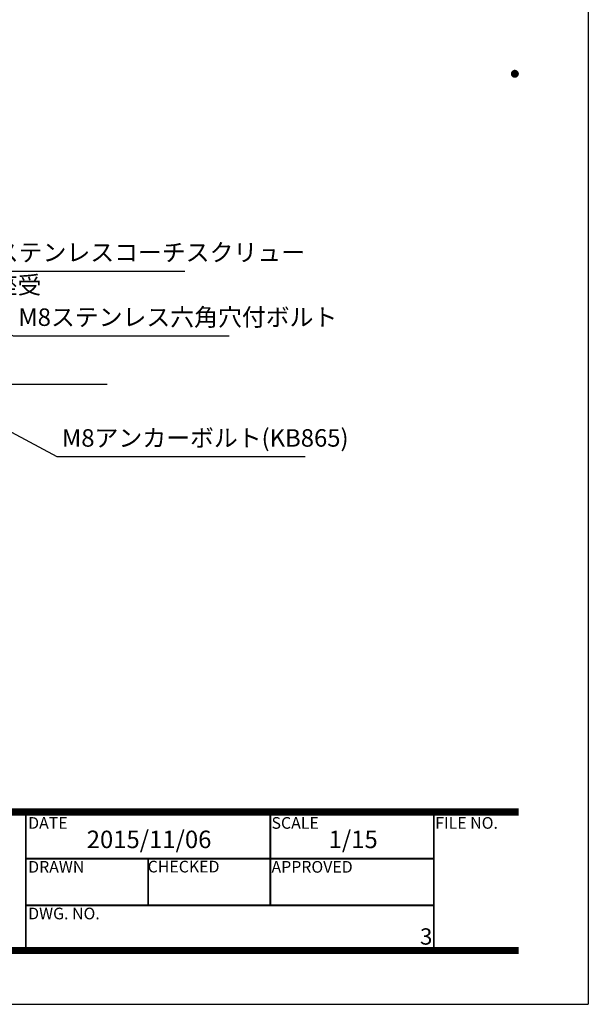
# Model space of a CAD drawing. Extents: x 0 to 6300, y 0 to 4455.
# Drawn here: x 4837 to 6300, y 0 to 2532 of the extents above; entities that cross this region are included whole.
import ezdxf
from ezdxf.enums import TextEntityAlignment as Align

# ---------------------------------------------------------------- set-up
doc = ezdxf.new("R2010")
doc.units = 0
doc.header["$LTSCALE"] = 4.5
doc.layers.get('0').update_dxf_attribs({"linetype": 'CONTINUOUS'})
doc.layers.get('DEFPOINTS').update_dxf_attribs({"linetype": 'CONTINUOUS'})
for name, color, linetype in [('P_2DIM', 6, 'CONTINUOUS'), ('P_3TEXT', 60, 'CONTINUOUS'), ('P_5DRAWFRAME', 104, 'CONTINUOUS'), ('P_7THICK', 7, 'CONTINUOUS')]:
    doc.layers.add(name, color=color, linetype=linetype)
doc.styles.add('BIGFONT', font='simplex.shx', dxfattribs={"bigfont": 'bigfont.shx'})
doc.dimstyles.new('DIMBIGFONT$7', dxfattribs={"dimtxt": 3, "dimasz": 2, "dimexe": 1.5, "dimexo": 3, "dimgap": 0.75, "dimtad": 1, "dimdec": 1, "dimdsep": 46, "dimtxsty": 'BIGFONT', "dimsah": 1, "dimcen": 0, "dimclrt": 230, "dimadec": 0, "dimazin": 0, "dimtfac": 0.6, "dimtdec": 1, "dimtofl": 0, "dimtmove": 0, "dimatfit": 3, "dimfxl": 1, "dimtvp": 1, "dimtolj": 1, "dimarcsym": 0})

# ---------------------------------------------------------------- blocks, each defined once
blk = doc.blocks.new('DFP3')
at = {"color": 0}
for p, q in [((406.8, 159.55), (407.4, 160.15)), ((406.8, 159.48), (407.47, 160.15)), ((406.8, 159.63), (407.32, 160.15)), ((406.8, 159.62), (407.47, 158.95)), ((406.8, 159.55), (407.4, 158.95)), ((406.8, 159.47), (407.32, 158.95)), ((406.81, 159.42), (407.53, 160.14)), ((406.81, 159.68), (407.53, 158.96)), ((406.82, 159.71), (407.24, 160.13)), ((406.82, 159.39), (407.24, 158.97)), ((406.83, 159.37), (407.58, 160.12)), ((406.83, 159.73), (407.58, 158.98)), ((406.85, 159.32), (407.63, 160.1)), ((406.85, 159.78), (407.63, 159)), ((406.87, 159.27), (407.68, 160.08)), ((406.87, 159.83), (407.12, 160.08)), ((406.87, 159.83), (407.68, 159.02)), ((406.87, 159.27), (407.12, 159.02)), ((406.9, 159.22), (407.73, 160.05)), ((406.9, 159.88), (407.73, 159.05)), ((406.93, 159.18), (407.77, 160.02)), ((406.93, 159.92), (407.77, 159.08)), ((406.96, 159.14), (407.81, 159.99)), ((406.96, 159.96), (407.81, 159.11)), ((406.99, 159.99), (407.84, 159.14)), ((406.99, 159.11), (407.84, 159.96)), ((407.03, 160.02), (407.87, 159.18)), ((407.03, 159.08), (407.87, 159.92)), ((407.07, 160.05), (407.9, 159.22)), ((407.07, 159.05), (407.9, 159.88)), ((407.12, 160.08), (407.93, 159.27)), ((407.12, 159.02), (407.93, 159.83)), ((407.17, 160.1), (407.95, 159.32)), ((407.17, 159), (407.95, 159.78)), ((407.22, 160.12), (407.97, 159.37)), ((407.22, 158.98), (407.97, 159.73)), ((407.27, 160.14), (407.99, 159.42)), ((407.27, 158.96), (407.99, 159.68)), ((407.33, 160.15), (408, 159.48)), ((407.33, 158.95), (408, 159.62)), ((407.4, 160.15), (408, 159.55)), ((407.4, 158.95), (408, 159.55)), ((407.48, 160.14), (407.99, 159.63)), ((407.48, 158.96), (407.99, 159.47)), ((407.57, 160.13), (407.98, 159.72)), ((407.57, 158.97), (407.98, 159.38)), ((407.69, 160.08), (407.93, 159.84)), ((407.69, 159.02), (407.93, 159.26)), ((21.5, 33.5), (408, 33.5)), ((21.5, 33.45), (408, 33.45)), ((21.5, 33.4), (408, 33.4)), ((21.5, 33.35), (408, 33.35)), ((21.5, 33.3), (408, 33.3)), ((21.5, 33.25), (408, 33.25)), ((21.5, 33.2), (408, 33.2)), ((21.5, 33.15), (408, 33.15)), ((21.5, 33.1), (408, 33.1)), ((21.5, 33.05), (408, 33.05)), ((21.5, 33), (408, 33)), ((21.5, 32.95), (408, 32.95)), ((21.5, 32.9), (408, 32.9)), ((21.5, 32.85), (408, 32.85)), ((21.5, 32.8), (408, 32.8)), ((21.5, 32.75), (408, 32.75)), ((21.5, 32.7), (408, 32.7)), ((21.5, 32.65), (408, 32.65)), ((21.5, 32.6), (408, 32.6)), ((21.5, 32.55), (408, 32.55)), ((21.5, 32.5), (408, 32.5)), ((323.47, 33), (323.47, 9)), ((323.53, 33), (323.53, 9)), ((365.47, 17), (365.47, 33)), ((365.53, 17), (365.53, 33)), ((393.47, 33), (393.47, 9)), ((393.53, 33), (393.53, 9)), ((323.5, 25.03), (393.5, 25.03)), ((323.5, 24.97), (393.5, 24.97)), ((344.47, 25), (344.47, 17)), ((344.53, 25), (344.53, 17)), ((323.5, 17.03), (393.5, 17.03)), ((323.5, 16.97), (393.5, 16.97)), ((21.5, 9.75), (408, 9.75)), ((21.5, 9.7), (408, 9.7)), ((21.5, 9.65), (408, 9.65)), ((21.5, 9.6), (408, 9.6)), ((21.5, 9.55), (408, 9.55)), ((21.5, 9.5), (408, 9.5)), ((21.5, 9.45), (408, 9.45)), ((21.5, 9.4), (408, 9.4)), ((21.5, 9.35), (408, 9.35)), ((21.5, 9.3), (408, 9.3)), ((21.5, 9.25), (408, 9.25)), ((21.5, 9.2), (408, 9.2)), ((21.5, 9.15), (408, 9.15)), ((21.5, 9.1), (408, 9.1)), ((21.5, 9.05), (408, 9.05)), ((21.5, 9), (408, 9)), ((21.5, 8.95), (408, 8.95)), ((21.5, 8.9), (408, 8.9)), ((21.5, 8.85), (408, 8.85)), ((21.5, 8.8), (408, 8.8)), ((21.5, 8.75), (408, 8.75))]:
    blk.add_line(p, q, dxfattribs=at)
at = {"layer": 'DEFPOINTS', "color": 0}
for p in [(420, 297), (0, 0)]:
    blk.add_line(p, (420, 0), dxfattribs=at)
at = {"color": 0, "style": 'BIGFONT'}
for s, height, p in [('DATE', 2, (323.94, 30.1)), ('SCALE', 2, (365.67, 30.1)), ('FILE NO.', 2, (393.74, 30.1)), ('DRAWN', 2, (323.94, 22.57)), ('CHECKED', 2, (344.43, 22.61)), ('APPROVED', 2, (365.67, 22.57)), ('DWG. NO.', 2, (323.94, 14.57)), ('3', 2.8, (391.14, 10.23))]:
    blk.add_text(s, height=height, dxfattribs=at).set_placement(p)
at = {"color": 83, "style": 'BIGFONT'}
for tag, height, p in [('PROJECT1', 4, (283.38, 25.6)), ('DATE', 3, (344.68, 25.84)), ('SCALE', 3, (379.68, 25.84)), ('PROJECT2', 4, (284.2, 17.84)), ('PROJECT3', 4, (284.2, 10.57)), ('DWGNO', 3, (358.68, 10.57))]:
    blk.add_attdef(tag, text='', height=height, dxfattribs=at).set_placement(p, align=Align.BOTTOM_CENTER)
at = {"color": 83, "ltscale": 0.5, "style": 'BIGFONT', "flags": 8}
for tag, p in [('REV04', (26.47, 27.61)), ('REV03', (26.47, 21.7)), ('REV02', (26.47, 15.58)), ('REV01', (26.47, 10.33))]:
    blk.add_attdef(tag, text='', height=2, dxfattribs=at).set_placement(p, align=Align.BOTTOM_LEFT)
for tag, p in [('REVD4', (80.98, 27.61)), ('R4D', (92.67, 27.61)), ('R4C', (101.8, 27.61)), ('R4A', (110.92, 27.61)), ('REVD3', (80.98, 21.7)), ('R3D', (92.67, 21.7)), ('R3C', (101.8, 21.7)), ('R3A', (110.92, 21.7)), ('REVD2', (80.98, 15.58)), ('R2D', (92.67, 15.58)), ('R2C', (101.8, 15.58)), ('R2A', (110.92, 15.58)), ('REVD1', (80.98, 10.33)), ('R1D', (92.67, 10.33)), ('R1C', (101.8, 10.33)), ('R1A', (110.92, 10.33))]:
    blk.add_attdef(tag, text='', height=2, dxfattribs=at).set_placement(p, align=Align.BOTTOM_CENTER)

msp = doc.modelspace()

# ---------------------------------------------------------------- linework, layer by layer
at = {"layer": 'P_7THICK'}
msp.add_line((3663.33, 1595.08), (5062.29, 1595.08), dxfattribs=at)

# ---------------------------------------------------------------- block references
at = {"layer": 'P_5DRAWFRAME'}
ref = msp.add_blockref('DFP3', (0, 0), dxfattribs=dict(at, xscale=15, yscale=15, zscale=15))
ref.add_attrib('DATE', '2015/11/06', dxfattribs={"layer": '0', "color": 83, "height": 45, "style": 'BIGFONT'}).set_placement((5170.15, 387.63), align=Align.BOTTOM_CENTER)
ref.add_attrib('SCALE', '1/15', dxfattribs={"layer": '0', "color": 83, "height": 45, "style": 'BIGFONT'}).set_placement((5695.15, 387.63), align=Align.BOTTOM_CENTER)

# ---------------------------------------------------------------- texts
at = {"layer": 'P_3TEXT', "char_height": 45, "attachment_point": 7, "style": 'BIGFONT'}
for s, insert in [('φ6ステンレスコーチスクリュー', (4692.55, 1897.21)), ('座受', (4770.35, 1813.41)), ('M8ステンレス六角穴付ボルト', (4833.8, 1730.75)), ('M8アンカーボルト(KB865)', (4945.91, 1420.13))]:
    msp.add_mtext(s, dxfattribs=dict(at, insert=insert))

# ---------------------------------------------------------------- leaders
at = {"layer": 'P_2DIM', "annotation_type": 0, "has_hookline": 1, "hookline_direction": 0}
for points, text_width in [([(4525.39, 1958.65), (4679.3, 1885.96), (4681.3, 1885.96)], 570), ([(4431.39, 1913.09), (4820.55, 1719.5), (4822.55, 1719.5)], 542.14), ([(4582.16, 1595.08), (4932.66, 1408.88), (4934.66, 1408.88)], 625.71)]:
    msp.add_leader(points, dimstyle='DIMBIGFONT$7', override={"dimscale": 15}, dxfattribs=dict(at, text_width=text_width))

doc.saveas('drawing.dxf')
